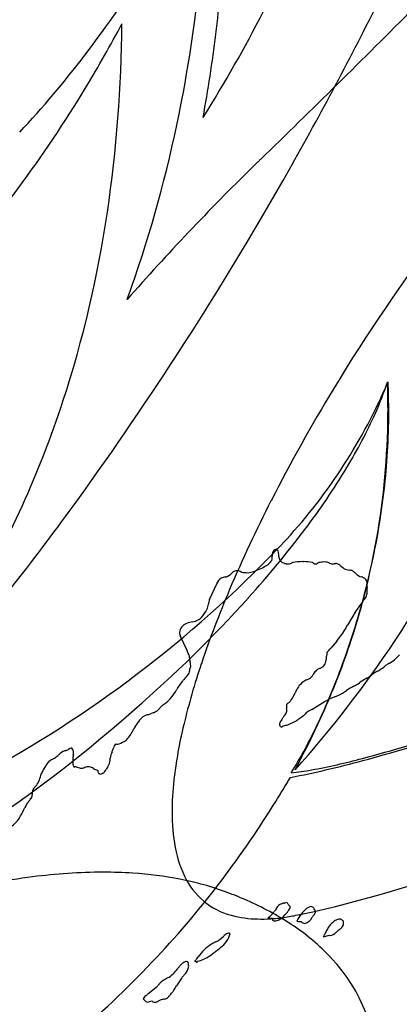
# Model space of a CAD drawing. Extents: x 0.2 to 10.6, y -0.2 to 9.9.
# Drawn here: x 8 to 8.7, y 1.3 to 3.2 of the extents above; entities that cross this region are included whole.
import ezdxf

# ---------------------------------------------------------------- set-up
doc = ezdxf.new("R2010")
doc.units = 0
doc.layers.add('DEFAULT_255_2_778', color=255, linetype='CONTINUOUS')

msp = doc.modelspace()

# ---------------------------------------------------------------- linework, layer by layer
at = {"layer": 'DEFAULT_255_2_778'}
for p, q in [((8.4956, 2.1579), (8.4956, 2.1581)), ((8.377, 2.0763), (8.3908, 2.1057)), ((8.4506, 2.0794), (8.451, 2.0798)), ((8.6641, 2.0692), (8.6538, 2.0554)), ((8.6538, 2.0554), (8.6374, 2.0282)), ((8.3349, 1.98), (8.3225, 2.0065)), ((8.617, 1.998), (8.6059, 1.9845)), ((8.3295, 1.926), (8.3299, 1.9265)), ((8.5702, 1.8694), (8.5953, 1.8845)), ((8.2612, 1.8594), (8.2614, 1.8594)), ((8.5265, 1.8408), (8.5381, 1.8464)), ((8.0648, 1.7564), (8.073, 1.7694)), ((8.1259, 1.7609), (8.1341, 1.7585)), ((8.1584, 1.7579), (8.1587, 1.7578)), ((8.5122, 1.5024), (8.5109, 1.5024)), ((8.5723, 1.4969), (8.572, 1.4969)), ((8.4871, 1.4762), (8.4963, 1.4762)), ((8.5421, 1.4704), (8.5445, 1.4699)), ((8.5445, 1.4699), (8.55, 1.4699)), ((8.5501, 1.4833), (8.5505, 1.4834)), ((8.5505, 1.4834), (8.5505, 1.4834)), ((8.622, 1.4738), (8.621, 1.4738)), ((8.4003, 1.4384), (8.3998, 1.4381)), ((8.5919, 1.441), (8.6027, 1.4437)), ((8.3288, 1.3921), (8.3278, 1.3921)), ((8.3495, 1.3947), (8.3537, 1.3924)), ((8.3537, 1.3924), (8.3543, 1.3947)), ((8.2767, 1.3455), (8.2601, 1.3318)), ((8.2547, 1.3215), (8.2549, 1.3213)), ((8.2601, 1.3177), (8.2693, 1.3204))]:
    msp.add_line(p, q, dxfattribs=at)
for centre, radius, start, end in [((5.6914, 3.5206), 2.6814, 349.5074, 355.5597), ((5.7619, 3.4643), 2.647, 352.9918, 356.5399), ((6.1466, 4.623), 2.5091, 322.691, 327.4558), ((5.3953, 4.9395), 5.0092, 304.5962, 340.3826), ((6.1305, 4.3886), 2.6391, 327.862, 332.8344), ((-4.0611, 15.8923), 18.0489, 313.98403, 315.27254), ((2.7505, 6.1625), 6.6413, 330.24033, 333.38884), ((6.022, 4.3234), 2.4794, 328.8874, 332.0508), ((5.635, 3.1819), 2.5773, 351.6181, 359.5427), ((5.6507, 3.4779), 2.759, 349.701, 352.9926), ((6.6502, 4.2377), 1.875, 316.9073, 322.7292), ((11.483, 0.7382), 3.3553, 136.5447, 148.8474), ((6.0902, 4.281), 2.3991, 317.8497, 328.9136), ((5.8974, 3.482), 2.4718, 341.6558, 349.5192), ((14.9732, -3.688), 9.2588, 134.67619, 134.71879), ((15.6743, -4.3972), 10.2561, 134.63726, 134.67546), ((15.5851, -4.3068), 10.1291, 134.59908, 134.6375), ((11.6306, -0.354), 4.5379, 134.3493, 138.6923), ((2.7197, 6.169), 6.6713, 324.15102, 330.32332), ((6.0448, 3.1212), 2.163, 341.9221, 351.6269), ((5.9979, 3.4508), 2.3666, 340.0029, 341.6056), ((7.7515, 2.897), 1.0462, 317.4562, 336.8973), ((8.074, 2.7023), 0.6745, 335.9466, 341.3085), ((7.1997, 2.4378), 1.514, 0.0038, 1.8298), ((7.5158, 2.4289), 1.1994, 359.9921, 2.7479), ((11.3771, 0.7887), 3.2385, 148.6424, 152.9356), ((6.2935, 3.0403), 1.9015, 329.1987, 341.9148), ((7.2866, 2.4362), 1.4272, 350.7123, 0.0702), ((7.8294, 2.8139), 0.9434, 328.7846, 335.8165), ((7.4379, 2.4299), 1.2773, 353.3384, 359.9484), ((7.4622, 3.0354), 1.3722, 322.9406, 328.8208), ((6.8889, 3.2187), 2.206, 326.432, 335.9224), ((7.2981, 2.4473), 1.4182, 344.2488, 353.2984), ((4.01, 5.2393), 5.0809, 319.7493, 324.1268), ((10.8162, 1.0746), 2.609, 152.9225, 156.9701), ((7.0504, 3.345), 1.8873, 317.9074, 322.9737), ((6.8751, 3.7347), 2.2585, 298.7725, 316.8316), ((7.3419, 2.4283), 1.3712, 341.7827, 350.6658), ((8.5036, 2.1643), 0.00677, 97.1051, 141.1545), ((8.5, 2.1639), 0.00763, 353.9713, 68.7399), ((8.4823, 2.155), 0.0134, 337.5098, 2.6149), ((8.5064, 2.1612), 0.0109, 137.6848, 185.2562), ((8.5601, 2.1605), 0.0645, 180.2785, 182.1766), ((8.4268, 2.1552), 0.0689, 0.3204, 2.2365), ((8.4824, 2.1599), 0.0254, 0.0743, 7.1901), ((8.4898, 2.1599), 0.0181, 352.3991, 0.3631), ((8.5209, 2.1576), 0.0132, 180.6707, 260.751), ((8.4117, 2.2659), 0.1451, 293.8419, 298.423), ((8.4663, 2.1698), 0.0347, 294.7376, 324.9649), ((8.5252, 2.1664), 0.0228, 253.7016, 270.5559), ((8.5253, 2.177), 0.0333, 270.1167, 274.7474), ((8.5279, 2.1517), 0.00789, 271.0452, 300.1175), ((10.2294, -0.7325), 3.3408, 120.5225, 120.5386), ((8.5349, 2.1418), 0.00419, 99.8867, 121.616), ((8.5526, 2.0527), 0.095, 89.9664, 101.1704), ((8.5526, 2.0506), 0.097, 88.9926, 89.9931), ((8.5527, 2.0516), 0.0961, 78.8943, 89.0066), ((8.5701, 2.1411), 0.0049, 49.7952, 77.3251), ((8.4669, 2.0029), 0.1773, 53.0893, 53.1437), ((8.5769, 2.149), 0.00555, 230.4577, 273.5313), ((8.5776, 2.149), 0.00555, 266.4687, 309.5423), ((8.6876, 2.0029), 0.1773, 126.8563, 126.9107), ((8.5844, 2.1411), 0.0049, 102.6749, 130.2048), ((8.5935, 2.1052), 0.0419, 90.1492, 103.9747), ((8.5934, 2.1078), 0.0393, 81.4099, 90.0091), ((8.5968, 2.1342), 0.0127, 62.4804, 78.736), ((8.5468, 2.0308), 0.1275, 63.5131, 64.0507), ((8.6123, 2.1612), 0.0184, 242.1242, 254.7217), ((8.6093, 2.1505), 0.00722, 255.6118, 270.2542), ((8.6092, 2.1535), 0.0102, 270.302, 277.3598), ((8.6063, 2.1746), 0.0316, 277.7457, 281.0591), ((8.6161, 2.1259), 0.0181, 91.1002, 101.8353), ((8.6157, 2.1323), 0.0117, 85.3873, 90.003), ((8.6122, 2.1262), 0.0183, 45.5646, 75.7586), ((8.3547, 1.8185), 0.4195, 49.6608, 49.8853), ((8.6421, 2.1544), 0.0226, 225.5938, 253.8393), ((8.4076, 2.101), 0.0175, 117.7859, 164.5064), ((8.4131, 2.0871), 0.0324, 101.3087, 114.9242), ((8.4036, 2.138), 0.0194, 279.3624, 307.3178), ((8.1607, 2.4057), 0.3808, 311.9721, 313.0209), ((8.4292, 2.1179), 0.0128, 99.9107, 132.6602), ((8.4293, 2.1192), 0.0115, 90.0764, 101.8461), ((8.4287, 2.1145), 0.0162, 66.5362, 88.0182), ((8.3797, 1.9848), 0.1549, 68.5345, 68.9859), ((8.4479, 2.1567), 0.0301, 247.4531, 255.7305), ((8.4467, 2.153), 0.0262, 256.2376, 261.9102), ((8.447, 2.1554), 0.0285, 261.9651, 270.094), ((8.4443, 2.1811), 0.0544, 272.8969, 295.5142), ((8.3595, 2.3873), 0.2772, 292.9849, 293.5812), ((8.6444, 2.1724), 0.0407, 257.784, 265.0895), ((8.639, 2.1088), 0.0232, 76.0882, 85.3606), ((8.6409, 2.1185), 0.0133, 46.6092, 74.0055), ((8.8805, 2.376), 0.3384, 227.0809, 228.2074), ((8.6717, 2.143), 0.0255, 229.1186, 238.8853), ((8.6783, 2.1546), 0.0389, 239.4413, 246.8266), ((8.6622, 2.1068), 0.0121, 349.1558, 86.4835), ((8.7609, 2.1061), 0.0869, 181.0121, 185.0563), ((8.5087, 2.0857), 0.1662, 3.2484, 4.4171), ((6.5749, 3.7784), 2.5308, 311.0229, 317.8298), ((10.1968, 1.3372), 1.9362, 156.9485, 161.3831), ((8.6468, 2.0957), 0.0292, 318.3106, 335.1431), ((8.6554, 2.0909), 0.0193, 337.4881, 2.7792), ((8.6139, 2.0916), 0.0608, 0.189, 3.2611), ((8.3568, 2.0667), 0.018, 330.3702, 347.3181), ((8.3318, 2.0719), 0.0436, 347.8475, 354.4998), ((8.4074, 2.0654), 0.0323, 160.2765, 175.8358), ((7.2577, 2.4565), 1.4595, 338.0858, 344.3304), ((8.6899, 2.0579), 0.0282, 139.1494, 156.3851), ((8.3433, 2.0608), 0.0262, 298.7961, 313.6941), ((8.3074, 2.0913), 0.0732, 317.467, 332.6942), ((8.3394, 2.0132), 0.0186, 106.5321, 176.2558), ((8.3568, 1.9741), 0.0614, 100.7269, 111.7854), ((8.3388, 2.072), 0.0382, 280.0571, 296.6762), ((8.51, 2.0934), 0.1431, 321.6669, 332.8612), ((8.3421, 2.0148), 0.0213, 180.9915, 203.0192), ((8.3317, 2.2287), 0.3669, 321.0417, 322.379), ((6.9302, 3.1932), 2.1575, 318.2114, 326.3908), ((7.2845, 2.4478), 1.4318, 336.1881, 341.7585), ((6.5285, 1.142), 1.9913, 24.6612, 24.8878), ((8.3219, 1.9657), 0.0178, 359.9962, 23.7001), ((8.5704, 1.9689), 0.0277, 349.9544, 0.9183), ((8.6196, 1.9703), 0.0215, 166.7548, 180.6352), ((8.7859, 1.9669), 0.1879, 179.0631, 179.2684), ((8.6122, 1.9704), 0.0144, 132.0378, 160.6563), ((8.5672, 2.0185), 0.0515, 313.4421, 318.6781), ((8.6736, 2.0274), 0.0829, 300.0446, 317.9469), ((9.6346, 1.5259), 1.3432, 161.3598, 166.4555), ((8.3702, 1.9667), 0.0305, 181.9803, 195.5106), ((8.2324, 1.9324), 0.1114, 12.4876, 13.564), ((8.3179, 1.956), 0.0246, 338.4258, 345.9726), ((8.319, 1.9512), 0.0229, 1.1007, 13.4314), ((8.3279, 1.9516), 0.014, 353.6062, 0.0752), ((8.5772, 1.9688), 0.0235, 292.4875, 306.1491), ((8.5787, 1.9627), 0.0179, 313.7123, 343.2417), ((8.551, 1.9736), 0.0476, 340.244, 348.4069), ((8.64, 2.0351), 0.1082, 299.118, 307.8713), ((8.9382, 1.632), 0.3932, 125.5917, 126.1103), ((8.7814, 1.8518), 0.1232, 122.5741, 125.8068), ((8.2712, 1.9854), 0.0832, 314.9178, 323.1415), ((8.3317, 1.9406), 0.00792, 319.5084, 357.615), ((8.3494, 1.9425), 0.00988, 171.5937, 180.0597), ((8.3566, 1.9426), 0.017, 180.4328, 184.352), ((8.317, 1.9397), 0.0226, 2.2165, 4.2063), ((8.1112, 2.0298), 0.244, 339.4149, 340.1133), ((8.3307, 1.9403), 0.00899, 0.0394, 1.8333), ((8.2887, 1.9656), 0.0553, 340.0706, 340.3172), ((8.5487, 1.9556), 0.0328, 292.1341, 310.1236), ((8.5451, 1.9507), 0.0319, 320.7673, 330.5993), ((9.1674, 1.5805), 0.6921, 149.0838, 149.1924), ((8.5937, 1.9256), 0.0227, 129.8256, 152.257), ((8.5903, 1.9311), 0.0163, 110.0512, 133.0472), ((8.4105, 2.3398), 0.4303, 293.887, 294.1038), ((8.6458, 1.9802), 0.0593, 298.4771, 309.3268), ((8.7209, 1.8885), 0.0593, 118.4788, 129.3284), ((8.415, 1.8507), 0.1142, 141.3015, 150.6098), ((8.4511, 1.8098), 0.1682, 136.3051, 138.1107), ((8.5827, 1.8844), 0.0468, 129.4979, 158.7663), ((8.575, 1.8917), 0.0362, 112.6612, 127.4763), ((7.3998, 2.3997), 1.3065, 335.1997, 338.0722), ((8.7092, 1.7989), 0.1289, 117.6004, 124.6854), ((8.5906, 2.0209), 0.1229, 298.6296, 304.269), ((6.3739, 5.3703), 4.1393, 303.5204, 303.5503), ((8.7286, 1.8231), 0.1183, 117.4599, 124.5179), ((8.2579, 1.9306), 0.0615, 305.0775, 321.9731), ((8.1986, 1.9725), 0.1341, 323.474, 330.2535), ((10.7978, 0.4235), 2.8917, 149.1417, 149.1594), ((8.492, 1.9148), 0.0482, 322.2365, 336.4927), ((8.4009, 1.9658), 0.1525, 332.5699, 334.1542), ((7.7493, 2.2832), 0.8773, 334.0548, 334.1976), ((8.6664, 1.7542), 0.1484, 110.8708, 118.6453), ((8.3422, 2.5674), 0.727, 291.9109, 292.4065), ((8.5741, 1.9922), 0.107, 295.0425, 305.2269), ((8.3348, 1.8286), 0.067, 134.5996, 139.98), ((8.1511, 2.0721), 0.2388, 304.9067, 306.5285), ((8.5306, 1.8752), 0.0082, 153.2105, 181.8696), ((8.543, 1.8751), 0.0206, 180.5931, 187.529), ((8.5289, 1.8759), 0.00637, 122.1964, 151.6845), ((8.4805, 1.9461), 0.079, 304.7327, 306.8091), ((8.5202, 1.8929), 0.0125, 307.253, 322.5915), ((6.3788, 3.9783), 2.8104, 293.2363, 311.3647), ((8.2752, 1.8243), 0.0387, 120.9778, 147.2011), ((8.2695, 1.8235), 0.0368, 103.1053, 112.7728), ((8.2537, 1.8925), 0.0339, 283.0318, 293.9069), ((8.2946, 1.8008), 0.0664, 110.4401, 114.1345), ((8.2628, 1.8886), 0.0269, 288.6575, 305.8438), ((8.2556, 1.895), 0.0364, 309.201, 320.1496), ((8.5576, 1.828), 0.0491, 142.3704, 146.4497), ((8.3585, 1.9795), 0.2011, 322.8074, 323.264), ((8.5078, 1.8694), 0.0157, 319.353, 347.3305), ((8.5964, 1.8817), 0.0744, 187.1374, 188.2693), ((8.4953, 1.8664), 0.0278, 1.655, 9.5425), ((8.5138, 1.8671), 0.00938, 352.9738, 0.2355), ((22.765, -18.8176), 25.0876, 124.50206, 124.52161), ((8.5344, 1.8811), 0.0312, 309.9345, 318.8064), ((8.1384, 2.2458), 0.5695, 317.4401, 317.4959), ((8.5886, 1.8341), 0.0405, 132.2825, 138.4764), ((7.1047, 2.527), 1.6283, 333.2707, 336.1926), ((8.5757, 1.8473), 0.0221, 118.2693, 130.4646), ((9.5984, -0.0475), 2.1753, 118.2098, 118.3571), ((8.3269, 1.7832), 0.1047, 144.6745, 152.1237), ((5.7916, 3.6897), 3.0675, 323.0013, 323.0386), ((9.1649, 1.6376), 0.8604, 166.3578, 173.4499), ((8.5245, 1.8385), 0.0156, 147.2897, 173.7765), ((8.513, 1.8403), 0.0039, 182.0408, 286.6038), ((8.563, 1.8179), 0.0591, 147.0319, 150.6428), ((9.6417, 1.1043), 1.3525, 146.2843, 146.5376), ((8.5279, 1.8113), 0.0288, 100.9576, 118.7798), ((8.4992, 1.9431), 0.1061, 282.6608, 283.0051), ((8.5183, 1.8615), 0.0223, 282.3022, 291.4075), ((8.4888, 1.9324), 0.0991, 299.8256, 302.1019), ((8.4431, 2.0045), 0.1845, 302.2089, 304.4285), ((7.6502, 2.2825), 1.03, 331.4312, 335.2743), ((8.1683, 1.861), 0.0719, 315.7924, 333.2125), ((6.9787, 2.5249), 1.4341, 330.9526, 331.1124), ((7.9951, 4.2901), 2.6011, 284.9379, 288.7872), ((7.9688, 4.3588), 2.6784, 285.1003, 288.8587), ((8.2313, 1.7872), 0.0363, 157.4201, 165.3501), ((8.2016, 1.7998), 0.00393, 86.965, 159.8619), ((8.1964, 1.8503), 0.0469, 276.5849, 282.9085), ((8.1875, 1.8607), 0.0593, 289.0824, 302.9768), ((8.0565, 1.8211), 0.0522, 302.9465, 312.3355), ((5.7423, 4.4509), 3.5552, 311.3618, 311.4031), ((8.1171, 1.7599), 0.0338, 112.8446, 134.1291), ((8.1105, 1.7731), 0.0191, 101.5131, 109.8349), ((8.0909, 1.8614), 0.0713, 282.7525, 283.0204), ((8.1042, 1.8056), 0.0139, 281.5115, 294.4966), ((8.1028, 1.8053), 0.0143, 299.8719, 310.8137), ((8.117, 1.7895), 0.00687, 96.4075, 134.3215), ((8.1162, 1.7926), 0.00379, 67.3682, 89.7152), ((8.1123, 1.7894), 0.00855, 348.6161, 51.4765), ((8.1802, 1.7786), 0.0598, 175.3744, 178.6337), ((8.0514, 1.7884), 0.0693, 355.8235, 359.1747), ((8.0879, 1.7877), 0.0329, 359.5511, 0.0408), ((8.2311, 1.7718), 0.0413, 154.8705, 172.4532), ((7.6357, 2.0121), 0.6008, 338.2436, 338.3337), ((8.126, 1.8183), 0.0736, 337.6691, 342.7133), ((8.0474, 2.0647), 0.5771, 326.9408, 331.5687), ((6.7262, 2.7168), 2.0518, 332.0611, 333.2912), ((8.085, 1.7614), 0.0144, 110.5228, 146.2217), ((8.0608, 1.8204), 0.0494, 292.6886, 299.0981), ((8.1642, 1.7681), 0.0447, 175.2381, 179.6452), ((8.1313, 1.7677), 0.0118, 176.7667, 202.0935), ((8.2405, 1.762), 0.1212, 174.0064, 175.3814), ((8.0595, 1.7822), 0.0609, 352.9389, 357.9265), ((8.1259, 1.7654), 0.00594, 200.8354, 225.4259), ((8.1627, 1.7761), 0.0273, 326.1522, 355.0839), ((8.1482, 1.7787), 0.042, 353.2236, 358.0429), ((8.1524, 3.675), 1.9704, 281.0439, 285.1262), ((8.3555, 2.9347), 1.1987, 280.2899, 284.9953), ((6.929, 4.4563), 3.781, 297.5124, 314.793), ((8.001, 1.7602), 0.0605, 325.5565, 348.0461), ((8.0844, 1.7406), 0.0252, 144.1073, 163.629), ((8.1105, 1.7229), 0.0567, 143.7934, 145.0767), ((8.1225, 1.7622), 0.00132, 233.764, 273.0868), ((8.1224, 1.7698), 0.00886, 271.4941, 276.2706), ((8.1244, 1.7502), 0.0108, 90.2608, 95.5149), ((8.1243, 1.7515), 0.00952, 80.5408, 89.8472), ((8.1358, 1.7683), 0.00994, 260.1679, 269.9999), ((8.1355, 1.7719), 0.0136, 271.2584, 289.0099), ((8.1161, 1.8331), 0.0777, 287.8007, 289.2466), ((8.149, 1.7412), 0.0198, 91.5428, 111.3952), ((8.1484, 1.7454), 0.0157, 81.4427, 89.9271), ((8.1464, 1.7379), 0.0234, 59.0066, 79.2546), ((8.1711, 1.7784), 0.0241, 238.8736, 259.3274), ((8.1724, 1.7533), 0.00592, 165.1347, 262.3189), ((8.1711, 1.7561), 0.00871, 273.0975, 305.3399), ((8.1651, 1.7651), 0.0195, 304.3684, 334.3389), ((8.2175, 1.7381), 0.0394, 144.6404, 151.8801), ((8.4744, 2.2906), 0.5437, 275.9803, 280.0851), ((8.0337, 1.7395), 0.0219, 315.4988, 321.9645), ((8.8592, 1.674), 0.5526, 173.5824, 179.7977), ((6.3939, 3.0101), 2.4845, 328.0561, 329.2827), ((8.0319, 1.7085), 0.0114, 319.1668, 353.8061), ((8.0677, 1.7114), 0.0245, 172.5731, 180.2155), ((8.0972, 1.7115), 0.054, 180.2011, 181.7685), ((7.9925, 1.7082), 0.0508, 0.319, 1.8406), ((8.0286, 1.7084), 0.0146, 355.5522, 0.2783), ((8.0554, 1.7131), 0.0121, 130.2754, 173.2043), ((7.9717, 1.8011), 0.1093, 313.9354, 315.2515), ((8.0706, 1.6672), 0.0447, 139.9113, 157.2192), ((6.8256, 2.666), 1.5514, 321.2995, 321.5412), ((6.8367, 2.7306), 1.9608, 322.9135, 328.1393), ((7.9223, 1.7317), 0.117, 327.4671, 336.2152), ((8.6603, 1.6732), 0.3537, 179.553, 190.4528), ((7.9682, 1.6967), 0.0597, 290.4624, 332.0564), ((8.5147, 1.6452), 0.2054, 190.1434, 208.3323), ((8.0303, 3.8759), 2.4485, 282.2682, 290.4693), ((8.1806, 0.4931), 1.0694, 90.194, 97.3537), ((8.1777, 0.7117), 0.8507, 86.2701, 90.0439), ((8.1883, 0.8571), 0.705, 79.1058, 86.3627), ((8.2308, 0.1022), 1.4635, 97.3425, 103.5386), ((6.9454, 2.6515), 1.8265, 316.8472, 322.8401), ((8.216, 0.999), 0.5604, 69.6504, 79.1406), ((8.4533, 1.6125), 0.1359, 208.4969, 258.0258), ((8.1657, 0.8693), 0.6995, 66.1663, 69.4853), ((8.2234, 0.9948), 0.5613, 56.7086, 66.3765), ((8.5201, 1.488), 0.0164, 98.7026, 118.8776), ((8.5064, 1.5589), 0.0558, 281.6094, 283.6044), ((8.5163, 1.5189), 0.0146, 282.8093, 298.6632), ((8.5324, 1.5084), 0.0094, 194.3989, 230.7141), ((8.4708, 1.5045), 0.0326, 299.9395, 329.3121), ((8.8384, 1.2504), 0.4143, 144.1237, 145.0363), ((8.5313, 1.4769), 0.0329, 148.6105, 150.4089), ((8.5284, 1.4791), 0.0294, 131.5001, 149.2772), ((8.5169, 1.4917), 0.0122, 119.5066, 130.3368), ((8.3452, 1.6479), 0.2403, 316.349, 318.0955), ((8.4682, 1.5368), 0.0745, 318.5705, 320.6619), ((8.5152, 1.5), 0.0149, 315.0997, 345.3447), ((8.4706, 1.4429), 0.0807, 44.9088, 46.2405), ((8.5244, 1.4957), 0.00527, 5.7911, 50.733), ((8.6021, 1.4438), 0.0653, 130.7304, 142.8765), ((8.5708, 1.4818), 0.0161, 97.0084, 134.3015), ((8.5689, 1.4922), 0.00559, 56.5027, 90.7346), ((8.5976, 1.5139), 0.0306, 213.9255, 216.8905), ((9.0355, 1.8417), 0.5775, 216.8215, 216.9344), ((8.5639, 1.4863), 0.013, 9.2321, 40.2074), ((8.5707, 1.4874), 0.00611, 323.6267, 0.0969), ((8.5687, 1.4873), 0.00816, 0.1817, 7.3171), ((8.4725, 1.687), 0.2127, 257.1287, 270.4652), ((8.4738, 1.7676), 0.2934, 270.0828, 274.871), ((8.5042, 1.4737), 0.00829, 162.7855, 178.729), ((8.4992, 1.4738), 0.00329, 178.6224, 281.9463), ((8.4682, 1.8337), 0.3597, 274.8578, 278.882), ((8.4997, 1.4834), 0.0128, 270.6109, 280.7973), ((8.4978, 1.4937), 0.0232, 280.7757, 290.2164), ((8.5001, 1.4882), 0.0173, 289.4215, 297.1307), ((8.4972, 1.4969), 0.0264, 294.0282, 325.8872), ((8.4561, 1.9119), 0.4388, 278.875, 282.3737), ((8.595, 1.4465), 0.0581, 140.7353, 155.7244), ((8.5575, 1.4755), 0.00938, 216.6476, 266.7966), ((8.5517, 1.4869), 0.0214, 284.2619, 334.4679), ((8.4947, 1.5288), 0.0919, 326.1758, 327.2404), ((7.8731, 2.0352), 0.8931, 321.4898, 321.87), ((8.632, 1.4394), 0.0361, 132.8208, 145.1289), ((8.637, 1.4355), 0.0424, 122.2637, 134.1589), ((8.6225, 1.4595), 0.0144, 95.975, 124.3169), ((8.6228, 1.4623), 0.0115, 90.0604, 94.2236), ((8.6233, 1.467), 0.00683, 355.9216, 93.9554), ((8.6193, 1.4666), 0.0108, 345.0492, 359.7614), ((8.414, 1.4364), 0.0112, 95.5793, 144.0081), ((8.4128, 1.4376), 0.00997, 68.8524, 89.1196), ((8.305, 1.1179), 0.4137, 43.0409, 56.8001), ((8.6343, 1.4304), 0.0426, 152.9527, 159.8443), ((8.717, 1.3859), 0.1365, 151.3172, 152.1045), ((8.705, 1.3925), 0.1229, 150.5386, 151.3133), ((8.7763, 1.3512), 0.2052, 147.946, 150.2873), ((8.6021, 1.463), 0.0196, 276.6255, 315.4261), ((8.4556, 1.6388), 0.2484, 310.2403, 310.9985), ((8.817, 1.2132), 0.31, 128.2973, 129.8028), ((8.6159, 1.4677), 0.0144, 308.8053, 327.8828), ((8.6176, 1.467), 0.0126, 326.6029, 345.0588), ((8.4314, 1.3445), 0.0966, 116.4275, 121.3152), ((8.2883, 1.6259), 0.2191, 297.1737, 297.7893), ((8.367, 1.4784), 0.052, 296.8702, 309.1117), ((8.3697, 1.46), 0.0485, 305.6563, 344.3143), ((8.3801, 1.4628), 0.0317, 309.4712, 317.8607), ((8.681, 1.1829), 0.3793, 136.7121, 136.9991), ((8.5841, 1.4484), 0.0107, 316.2849, 342.0907), ((8.6044, 1.4531), 0.00958, 259.7728, 270.0336), ((8.4236, 1.3573), 0.0816, 121.3044, 146.0207), ((7.8301, 2.1563), 0.9295, 306.4846, 306.988), ((8.2983, 1.5374), 0.1536, 306.3739, 310.4571), ((6.8467, 2.7456), 1.9628, 310.7185, 316.8122), ((8.3448, 1.3692), 0.0285, 126.6136, 136.7701), ((8.3352, 1.3839), 0.0104, 96.476, 127.9987), ((8.3331, 1.3895), 0.00475, 349.5378, 79.166), ((8.1159, 1.5835), 0.3003, 321.0374, 322.1863), ((3.2994, 5.3293), 6.402, 322.13128, 322.17054), ((8.3395, 1.4601), 0.0671, 282.7102, 310.2201), ((8.3736, 1.1807), 0.3207, 359.2951, 43.1959), ((8.2681, 1.4151), 0.06, 300.2784, 325.3646), ((8.3934, 1.3239), 0.095, 139.2673, 143.0778), ((8.3716, 1.3428), 0.0661, 136.0054, 139.3152), ((8.3113, 1.3884), 0.0269, 311.6501, 354.2491), ((8.3201, 1.3856), 0.0179, 0.0901, 9.7443), ((8.301, 1.3369), 0.0238, 130.7482, 142.8283), ((8.3202, 1.313), 0.0545, 119.5103, 129.569), ((8.4989, 1.0076), 0.4083, 119.4139, 120.2278), ((8.4368, 1.279), 0.1401, 143.018, 150.23), ((8.3788, 1.3207), 0.0687, 138.8053, 141.6773), ((8.6039, 1.1242), 0.3675, 138.3787, 138.8686), ((8.2633, 1.3627), 0.0218, 307.8776, 324.6686), ((8.4032, 1.2563), 0.154, 141.8954, 142.4811), ((8.2636, 1.3705), 0.0556, 317.0421, 326.6963), ((7.6474, 1.7399), 0.7739, 328.8902, 329.6292), ((8.2634, 1.3198), 0.0117, 118.7475, 160.1969), ((8.237, 1.3056), 0.0238, 41.9304, 49.744), ((8.263, 1.3273), 0.0101, 216.9499, 253.1546), ((7.6261, 2.2229), 1.0936, 305.2774, 305.3112), ((8.2362, 1.362), 0.0385, 304.9394, 308.2525), ((8.271, 1.3198), 0.00187, 160.8156, 179.322), ((8.2724, 1.321), 0.00348, 201.208, 277.5969), ((8.2748, 1.3345), 0.0171, 263.3256, 270.0579), ((8.2724, 1.3339), 0.0166, 278.5409, 302.8178), ((8.2037, 1.4593), 0.1596, 299.1303, 299.2199), ((8.2915, 1.304), 0.0188, 105.4717, 121.6076), ((8.2972, 1.2848), 0.0389, 96.9509, 106.0491), ((8.2916, 1.3341), 0.0107, 275.0235, 297.169), ((8.2897, 1.3353), 0.0127, 302.3939, 326.5557), ((7.86, 1.7403), 0.603, 316.8929, 317.4551)]:
    msp.add_arc(centre, radius, start, end, dxfattribs=at)

doc.saveas('drawing.dxf')
